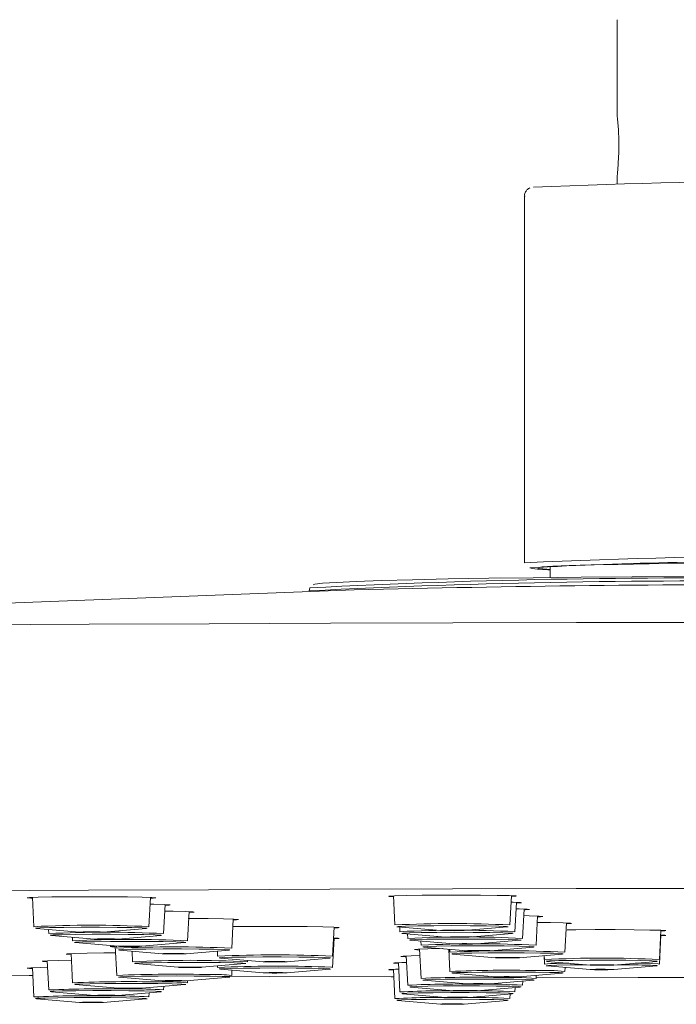
# Model space of a CAD drawing. Units: millimetres. Extents: x 7 to 196, y 16 to 284.
# Drawn here: x 51 to 61, y 44 to 59 of the extents above; entities that cross this region are included whole.
import ezdxf

# ---------------------------------------------------------------- set-up
doc = ezdxf.new("R2010")
doc.units = ezdxf.units.MM

msp = doc.modelspace()

# ---------------------------------------------------------------- linework, layer by layer
at = {"color": 7, "linetype": 'Continuous', "lineweight": 15}
for p, q in [((60.15462199, 58.82062817), (60.15462199, 57.40737131)), ((60.15462199, 56.54147787), (60.15462199, 56.42870867)), ((58.80462196, 56.251627), (58.80462196, 50.90244215)), ((59.17962178, 50.84907736), (59.17962178, 50.68734808)), ((56.31903516, 50.50544774), (40.03522781, 49.89262026)), ((55.67237226, 50.53658372), (55.66443832, 50.49159478)), ((51.63175197, 46.02228578), (51.65411303, 45.59567616)), ((53.32887223, 45.59567616), (53.35123328, 46.02228578)), ((56.8933762, 46.04689097), (56.91573726, 45.62028139)), ((58.59049553, 45.62028139), (58.61285658, 46.04689097)), ((58.66327513, 45.52275837), (58.68563618, 45.94936794)), ((53.54353277, 45.4937262), (53.56589382, 45.92033582)), ((53.89200108, 45.38924246), (53.91436213, 45.81585205)), ((58.7759158, 45.42454839), (58.79827685, 45.85115799)), ((54.53588398, 45.28037681), (54.55824503, 45.70698641)), ((58.97220414, 45.32507785), (58.99456519, 45.75168744)), ((51.693277, 45.56926027), (52.31955139, 45.51557808)), ((51.86558937, 45.55449022), (51.8687745, 45.4937262)), ((52.66343387, 45.51557808), (53.28970825, 45.56926027)), ((56.00626631, 45.16389674), (56.02862736, 45.59050634)), ((56.95490077, 45.59386551), (57.58117515, 45.54018332)), ((56.98492428, 45.59129197), (56.98851639, 45.52275837)), ((57.92505763, 45.54018332), (58.55133202, 45.59386551)), ((59.39200128, 45.22298597), (59.41436234, 45.64959557)), ((60.76940595, 45.11590263), (60.791767, 45.54251222)), ((51.90793754, 45.46731031), (52.53421193, 45.41362813)), ((52.214528, 45.44103039), (52.21724281, 45.38924246)), ((52.87809441, 45.41362813), (53.50436879, 45.46731031)), ((56.00626631, 45.00246198), (56.02862736, 45.42907158)), ((57.02768037, 45.49634248), (57.65395475, 45.4426603)), ((57.09770838, 45.49033989), (57.10115706, 45.42454839)), ((57.14032057, 45.3981325), (57.76659543, 45.34445032)), ((57.29430824, 45.3849332), (57.2974454, 45.32507785)), ((57.99783723, 45.4426603), (58.62411162, 45.49634248)), ((58.11047744, 45.34445032), (58.73675182, 45.3981325)), ((60.76940595, 45.05045609), (60.791767, 45.47706569)), ((52.25640585, 45.36282657), (52.88268117, 45.30914439)), ((52.83876465, 45.3125915), (52.86112571, 44.8859819)), ((52.85951359, 45.31113023), (52.86112571, 45.28037681)), ((52.90028876, 45.25396093), (53.52656407, 45.20027874)), ((53.08411693, 45.23820381), (53.09224272, 45.08317936)), ((53.22656272, 45.30914439), (53.85283803, 45.36282657)), ((53.87044562, 45.20027874), (54.49672, 45.25396093)), ((54.32754712, 45.23945994), (54.33150803, 45.16389674)), ((57.27508435, 45.26789047), (57.2974454, 44.84128086)), ((57.33660938, 45.29866196), (57.96288377, 45.24497977)), ((57.70025359, 45.26749155), (57.71724278, 44.94337276)), ((57.71497594, 45.26622961), (57.71724278, 45.22298597)), ((58.30676578, 45.24497977), (58.93304063, 45.29866196)), ((51.84641344, 45.09924211), (51.8687745, 44.67263255)), ((52.19488175, 45.20372585), (52.21724281, 44.77711623)), ((54.37067108, 45.13748085), (54.99694547, 45.08379866)), ((54.76700099, 45.08317936), (54.76806177, 45.10341784)), ((55.34082794, 45.08379866), (55.96710279, 45.13748085)), ((57.07879601, 45.16841992), (57.10115706, 44.74181031)), ((57.75640629, 45.19657006), (58.38268114, 45.14288789)), ((58.72656315, 45.14288789), (59.35283777, 45.19657006)), ((59.08817801, 45.17388431), (59.09464745, 45.05045609)), ((59.09159271, 45.17417704), (59.09464745, 45.11590263)), ((59.13381096, 45.08948674), (59.76008558, 45.03580455)), ((60.10396782, 45.03580455), (60.73024244, 45.08948674)), ((51.63175197, 44.99729215), (51.65411303, 44.57068259)), ((53.1314067, 45.05676347), (53.75768108, 45.00308128)), ((54.10156263, 45.00308128), (54.72783794, 45.05676347)), ((54.33044726, 45.02270043), (54.33150803, 45.00246198)), ((54.37067108, 44.97604609), (54.99694547, 44.9223639)), ((54.53588398, 44.8859819), (54.53984489, 44.96154511)), ((54.74421525, 45.05959984), (54.72783794, 45.05676347)), ((55.34082794, 44.9223639), (55.96710279, 44.97604609)), ((56.8933762, 44.97268693), (56.91573726, 44.54607733)), ((56.96615534, 45.07020993), (56.98851639, 44.64360037)), ((59.13381096, 45.0240402), (59.76008558, 44.97035804)), ((59.39200128, 44.94337276), (59.39505579, 45.00164716)), ((60.10396782, 44.97035804), (60.73024244, 45.0240402)), ((52.90028876, 44.85956598), (53.52656407, 44.80588385)), ((53.87044562, 44.80588385), (54.49672, 44.85956598)), ((53.89200108, 44.77711623), (53.8936132, 44.80786966)), ((57.33660938, 44.814865), (57.96288377, 44.76118281)), ((57.75640629, 44.91695687), (58.38268114, 44.86327468)), ((58.30676578, 44.76118281), (58.93304063, 44.814865)), ((58.72656315, 44.86327468), (59.35283777, 44.91695687)), ((58.7759158, 44.74181031), (58.77905296, 44.80166566)), ((58.97220414, 44.84128086), (58.97447098, 44.8845245)), ((52.25640585, 44.75070037), (52.88268117, 44.69701818)), ((53.22656272, 44.69701818), (53.85283803, 44.75070037)), ((53.54353277, 44.67263255), (53.54624757, 44.72442043)), ((57.14032057, 44.71539446), (57.76659543, 44.66171227)), ((58.11047744, 44.66171227), (58.73675182, 44.71539446)), ((58.66327513, 44.64360037), (58.66672382, 44.70939185)), ((51.693277, 44.54426667), (52.31955139, 44.49058448)), ((51.90793754, 44.64621663), (52.53421193, 44.59253444)), ((52.66343387, 44.49058448), (53.28970825, 44.54426667)), ((52.87809441, 44.59253444), (53.50436879, 44.64621663)), ((53.32887223, 44.57068259), (53.33205642, 44.63144661)), ((56.95490077, 44.51966142), (57.58117515, 44.46597923)), ((57.02768037, 44.61718445), (57.65395475, 44.56350226)), ((57.92505763, 44.46597923), (58.55133202, 44.51966142)), ((57.99783723, 44.56350226), (58.62411162, 44.61718445)), ((58.59049553, 44.54607733), (58.59408811, 44.61461092))]:
    msp.add_line(p, q, dxfattribs=at)
at = {"color": 7, "linetype": 'Continuous', "lineweight": 15, "flags": 128}
for points in [[(61.13018472, 50.89118479), (60.62033194, 50.8852979), (60.16502626, 50.87817794), (59.77397113, 50.86997717), (59.45550165, 50.86086977), (59.2164053, 50.85105037), (59.06177828, 50.84072806), (58.99491584, 50.83012262), (59.0172429, 50.81946038), (59.12828402, 50.80896856), (59.17962178, 50.80583)], [(55.72370117, 50.58059802), (55.7470499, 50.58824045), (55.85991269, 50.60244499), (56.06162645, 50.61634684), (56.34974319, 50.62977651), (56.72076534, 50.64257195), (57.17018949, 50.65457763), (57.69255994, 50.66564733), (58.28153578, 50.67564694), (58.92996773, 50.68445492), (59.62998493, 50.69196464), (60.37308978, 50.69808483), (61.15026217, 50.70274144)], [(50.73307784, 49.9950392), (52.45665883, 50.00481296), (54.20528496, 50.01312222), (55.97487002, 50.01994695), (57.7612827, 50.02527179), (59.56034995, 50.02908462), (61.36787023, 50.03137521), (63.17962197, 50.03213983), (64.99137372, 50.03137521), (66.798894, 50.02908462), (68.59796125, 50.02527179), (70.38437392, 50.01994695), (72.15395899, 50.01312222), (73.90258511, 50.00481296), (75.62616611, 49.9950392)], [(63.17962197, 46.15336675), (61.36600863, 46.15259579), (59.55669707, 46.15028466), (57.75597835, 46.14643888), (55.96812446, 46.14106753), (54.19737523, 46.13418343), (52.44793048, 46.12580281), (50.72394064, 46.11594563)], [(51.63243742, 46.00920966), (51.61053086, 46.01016543), (51.55456396, 46.01519044), (51.59030998, 46.02027133), (51.71426995, 46.02491071), (51.91430965, 46.02865457), (52.17084898, 46.03113631)], [(52.17084898, 46.03113631), (52.45877387, 46.0321131), (52.74990251, 46.03148923), (53.0157355, 46.02932582), (53.23025262, 46.02583464), (53.3724544, 46.02135743), (53.4284213, 46.01633242), (53.39267528, 46.01125153), (53.35054783, 46.00920966)], [(56.89406119, 46.03381491), (56.82985907, 46.03752548), (56.82474006, 46.04264379), (56.91049717, 46.04753912), (57.07873547, 46.0517324), (57.31298685, 46.05481315), (57.59032121, 46.05647975)], [(56.89895809, 45.94039453), (56.89353173, 45.94455387), (56.8987029, 45.94526313)], [(57.59032121, 46.05647975), (57.88359143, 46.05656904), (58.16408949, 46.05507241), (58.40435861, 46.05213624), (58.58087962, 46.04804797), (58.67637371, 46.04320783), (58.68149273, 46.03808957), (58.6121716, 46.03381491)], [(58.60787634, 45.95186865), (58.63779461, 45.95102447), (58.74290926, 45.94624545), (58.75826025, 45.94113336), (58.68495073, 45.93629188)], [(53.34617341, 45.92576706), (53.40285184, 45.92475954), (53.56260253, 45.92046632), (53.63851743, 45.91552175), (53.62316644, 45.91040972), (53.56520837, 45.9072597)], [(53.5607967, 45.8230996), (53.68193196, 45.82148681), (53.86652103, 45.81750855), (53.97163568, 45.8127295), (53.98698667, 45.80761747), (53.91367668, 45.80277596)], [(58.68067084, 45.85463107), (58.72478992, 45.85354486), (58.84409187, 45.84886837), (58.87475148, 45.84377738), (58.81376801, 45.83877018), (58.7975914, 45.8380819)], [(53.90374692, 45.71642682), (53.92530611, 45.7163377), (54.19530397, 45.71433754), (54.41667097, 45.71097913), (54.56773987, 45.70659126), (54.63372128, 45.70160342), (54.60815741, 45.69650385), (54.55755958, 45.69391032)], [(58.79333153, 45.75680893), (58.873585, 45.75523634), (59.01578678, 45.75075912), (59.07175368, 45.74573414), (59.03600765, 45.74065325), (58.99387974, 45.73861136)], [(58.98842964, 45.65757581), (59.18193193, 45.65523031), (59.36652076, 45.65125205), (59.47163542, 45.64647302), (59.48698617, 45.64136099), (59.41367688, 45.63651948)], [(51.693277, 45.56926027), (51.67858353, 45.57301017), (51.73962427, 45.57756726), (51.8821427, 45.58153152), (52.09069377, 45.58447337), (52.34267706, 45.586074), (52.61078713, 45.58615998), (52.86596952, 45.58472197), (53.08057139, 45.58191582), (53.23133761, 45.57804561), (53.30193, 45.57353073), (53.28970825, 45.56926027)], [(52.43147867, 45.51906673), (52.4991467, 45.5192485), (52.56564872, 45.5189645), (52.62086125, 45.51825796), (52.6563791, 45.51723645), (52.66679408, 45.51605548), (52.65052108, 45.51489485), (52.61003742, 45.51393125), (52.55150659, 45.51331139), (52.48383855, 45.51312962), (52.41733653, 45.51341363), (52.36212307, 45.51412017), (52.32660616, 45.51514168), (52.31619024, 45.51632264), (52.33246418, 45.51748328), (52.37294784, 45.51844686), (52.43147867, 45.51906673)], [(54.55244383, 45.5963092), (54.78757111, 45.59892911), (55.07089155, 45.60025402), (55.3638046, 45.5999861), (55.63763719, 45.5981516), (55.86558537, 45.59493008), (56.02533607, 45.59063689), (56.10125143, 45.58569226), (56.08590044, 45.58058023), (56.02794191, 45.57743025)], [(56.95490077, 45.59386551), (56.94195818, 45.59539779), (56.96164634, 45.60006512), (57.06710279, 45.60436799), (57.24689927, 45.6078401), (57.48155251, 45.61010523), (57.74563368, 45.61091789), (58.01052604, 45.61019003), (58.24752388, 45.60800052), (58.4309446, 45.60458663), (58.54091285, 45.60031831), (58.56551047, 45.59565808), (58.55133202, 45.59386551)], [(57.02768037, 45.49634248), (57.01783955, 45.4973815), (57.02818235, 45.50205797), (57.12497052, 45.50642245), (57.29771409, 45.51000196), (57.52769489, 45.51240863), (57.78999025, 45.51338164), (58.05617621, 45.51281557), (58.29740831, 45.51077174), (58.48754434, 45.50747166), (58.60598063, 45.50327291), (58.63988263, 45.4986305), (58.62411162, 45.49634248)], [(57.72264678, 45.54381013), (57.7910948, 45.54378406), (57.85376116, 45.54330284), (57.90110541, 45.54243971), (57.92591957, 45.54132608), (57.92442573, 45.54013148), (57.89685206, 45.5390378), (57.84739557, 45.53821153), (57.78358647, 45.53777847), (57.71513799, 45.53780454), (57.65247162, 45.53828576), (57.60512737, 45.53914889), (57.58031322, 45.54026252), (57.58180706, 45.54145712), (57.60938072, 45.5425508), (57.65883721, 45.54337707), (57.72264678, 45.54381013)], [(59.4237843, 45.54973653), (59.55071122, 45.55093498), (59.83403119, 45.55225989), (60.12694401, 45.55199199), (60.4007766, 45.55015749), (60.62872502, 45.54693596), (60.78847548, 45.54264277), (60.86439107, 45.53769816), (60.84904008, 45.53258613), (60.79108178, 45.52943613)], [(51.90793754, 45.46731031), (51.89157327, 45.47006834), (51.93425113, 45.47468864), (52.06057759, 45.47881675), (52.25686127, 45.48200532), (52.50183357, 45.48390883), (52.7689462, 45.484321), (53.02925551, 45.48319716), (53.25455082, 45.4806591), (53.42041844, 45.47698186), (53.50888477, 45.47256392), (53.51036278, 45.46788404), (53.50436879, 45.46731031)], [(52.25640585, 45.36282657), (52.24497294, 45.36409901), (52.25974558, 45.36877186), (52.36065438, 45.37310781), (52.53676561, 45.37663699), (52.76899556, 45.37897697), (53.03217614, 45.37987416), (53.29779027, 45.37923136), (53.53705263, 45.3771182), (53.72403612, 45.37376369), (53.8384789, 45.36953134), (53.86797761, 45.3648798), (53.85283803, 45.36282657)], [(52.77752274, 45.4114415), (52.83343376, 45.41213112), (52.86996769, 45.41314166), (52.88156172, 45.41431927), (52.86645194, 45.41548468), (52.82693779, 45.41646046), (52.7690356, 45.41709806), (52.70156035, 45.41730041), (52.63478359, 45.4170367), (52.57887257, 45.41634709), (52.54233958, 45.41533655), (52.53074461, 45.41415894), (52.54585439, 45.41299354), (52.58536855, 45.41201775), (52.64327073, 45.41138015), (52.71074692, 45.4111778), (52.77752274, 45.4114415)], [(56.02018306, 45.42940055), (56.08590044, 45.42594903), (56.10125143, 45.420837), (56.02794191, 45.41599549)], [(57.14032057, 45.3981325), (57.13697713, 45.39843592), (57.13328257, 45.40311543), (57.21684921, 45.40756233), (57.37862227, 45.41129472), (57.60107053, 45.41390816), (57.86008857, 45.41511941), (58.12760772, 45.41479725), (58.37463777, 45.41297656), (58.57440973, 45.40985466), (58.70527452, 45.40576984), (58.75305183, 45.40116477), (58.73675182, 45.3981325)], [(57.86237776, 45.44027584), (57.92528255, 45.4407475), (57.9730566, 45.4416034), (57.99842629, 45.44271321), (57.99753036, 45.44390797), (57.97050431, 45.44500581), (57.92146319, 45.44583958), (57.85787249, 45.44628235), (57.78941376, 45.4462667), (57.72650944, 45.44579504), (57.67873538, 45.44493915), (57.65336523, 45.44382935), (57.65426162, 45.44263458), (57.68128767, 45.44153673), (57.73032879, 45.44070297), (57.7939195, 45.4402602), (57.86237776, 45.44027584)], [(60.791767, 45.47706569), (60.84904008, 45.47394314), (60.86439107, 45.46883111), (60.79108178, 45.46398961)], [(52.83945011, 45.29951541), (52.78885228, 45.30210894), (52.76328841, 45.30720851), (52.82926982, 45.31219635), (52.83876465, 45.3125915)], [(53.14235626, 45.30710329), (53.19383045, 45.30789112), (53.22411148, 45.30896277), (53.22858928, 45.31015508), (53.20658212, 45.31128654), (53.16144092, 45.3121849), (53.10003696, 45.31271337), (53.03171886, 45.31279152), (52.96688763, 45.31240744), (52.91541343, 45.31161961), (52.88513241, 45.31054796), (52.88065461, 45.30935565), (52.90266177, 45.30822419), (52.94780297, 45.30732584), (53.00920693, 45.30679737), (53.07752503, 45.30671921), (53.14235626, 45.30710329)], [(52.90028876, 45.25396093), (52.88477106, 45.25745005), (52.94100525, 45.26202593), (53.07932621, 45.26603522), (53.28474523, 45.26904343), (53.53500092, 45.27072459), (53.80297502, 45.27089651), (54.0596289, 45.26954056), (54.2771486, 45.26680369), (54.43196328, 45.26298247), (54.5072961, 45.25849099), (54.49672, 45.25396093)], [(57.2757698, 45.25481438), (57.23364189, 45.25685627), (57.19789587, 45.26193716), (57.25386323, 45.26696215), (57.39606455, 45.27143937), (57.61058166, 45.27493056), (57.61312045, 45.27496034)], [(57.33660938, 45.29866196), (57.32191544, 45.30241186), (57.38295711, 45.30696895), (57.52547508, 45.31093321), (57.73402568, 45.31387506), (57.98600944, 45.3154757), (58.25411904, 45.31556167), (58.50930143, 45.31412366), (58.72390376, 45.31131751), (58.87466999, 45.3074473), (58.94526284, 45.30293242), (58.93304063, 45.29866196)], [(57.98395121, 45.34210329), (58.04535517, 45.34263177), (58.09049684, 45.34353012), (58.112504, 45.34466158), (58.1080262, 45.34585389), (58.07774518, 45.34692554), (58.02627051, 45.34771337), (57.96143975, 45.34809745), (57.89312165, 45.3480193), (57.83171769, 45.34749083), (57.78657602, 45.34659247), (57.76456887, 45.34546101), (57.76904667, 45.3442687), (57.79932769, 45.34319706), (57.85080189, 45.34240922), (57.91563311, 45.34202514), (57.98395121, 45.34210329)], [(58.07481104, 45.24846842), (58.14247861, 45.24865019), (58.2089811, 45.24836619), (58.26419409, 45.24765965), (58.29971148, 45.24663814), (58.31012646, 45.24545718), (58.29385346, 45.24429655), (58.2533698, 45.24333295), (58.1948385, 45.24271308), (58.12717093, 45.24253131), (58.06066844, 45.24281532), (58.00545545, 45.24352186), (57.96993807, 45.24454336), (57.95952309, 45.24572434), (57.97579609, 45.24688495), (58.01627975, 45.24784855), (58.07481104, 45.24846842)], [(51.84709797, 45.08616602), (51.7891399, 45.08931602), (51.77378891, 45.09442805), (51.84970474, 45.09937267), (52.00945543, 45.10366586), (52.19997795, 45.10648963)], [(52.19556721, 45.19064976), (52.12225815, 45.19549127), (52.13760821, 45.2006033), (52.24272286, 45.20538234), (52.42731193, 45.20936059), (52.67330682, 45.21214863), (52.84937987, 45.21316626)], [(53.58571516, 45.20323561), (53.64573983, 45.20381034), (53.71379809, 45.20394042), (53.77952711, 45.20360606), (53.8329217, 45.20285816), (53.86585234, 45.20181059), (53.87330571, 45.20062282), (53.85414747, 45.19947569), (53.8112936, 45.19854383), (53.75126893, 45.1979691), (53.6832116, 45.19783902), (53.61748257, 45.19817338), (53.56408799, 45.19892127), (53.53115735, 45.19996885), (53.52370398, 45.20115662), (53.54286222, 45.20230375), (53.58571516, 45.20323561)], [(54.37067108, 45.13748085), (54.3546039, 45.14070896), (54.40601198, 45.14530211), (54.5400889, 45.14935506), (54.74230697, 45.15242863), (54.99075124, 45.15418975), (55.25849903, 45.15444755), (55.51653592, 45.15317413), (55.73689988, 45.15050745), (55.89571087, 45.14673651), (55.97575897, 45.14226994), (55.96837032, 45.13759176), (55.96710279, 45.13748085)], [(55.01692699, 45.08594082), (55.0620682, 45.08683916), (55.12347216, 45.08736766), (55.19179025, 45.0874458), (55.25662148, 45.08706172), (55.30809568, 45.08627388), (55.3383767, 45.08520225), (55.3428545, 45.08400992), (55.32084735, 45.08287848), (55.27570521, 45.0819801), (55.21430125, 45.08145164), (55.14598409, 45.08137349), (55.08115286, 45.08175758), (55.02967866, 45.08254539), (54.99939671, 45.08361705), (54.99491891, 45.08480938), (55.01692699, 45.08594082)], [(57.07948146, 45.15534383), (57.06330485, 45.15603211), (57.00232092, 45.16103929), (57.03298099, 45.16613029), (57.15228248, 45.17080678), (57.28002967, 45.17354141)], [(57.75640629, 45.19657006), (57.74497337, 45.19784251), (57.75974508, 45.20251536), (57.86065435, 45.20685131), (58.03676605, 45.21038049), (58.26899506, 45.21272046), (58.53217657, 45.21361766), (58.79778977, 45.21297486), (59.0370526, 45.2108617), (59.22403609, 45.2075072), (59.33847864, 45.20327484), (59.36797782, 45.19862329), (59.35283777, 45.19657006)], [(58.4668876, 45.14615094), (58.53171883, 45.14653502), (58.60003646, 45.14645688), (58.66144042, 45.14592839), (58.70658256, 45.14503005), (58.72858971, 45.14389859), (58.72411191, 45.14270627), (58.69383089, 45.14163462), (58.64235623, 45.14084679), (58.57752546, 45.14046271), (58.50920737, 45.14054087), (58.44780341, 45.14106933), (58.40266174, 45.1419677), (58.38065412, 45.14309915), (58.38513192, 45.14429146), (58.4154134, 45.14536311), (58.4668876, 45.14615094)], [(59.13381096, 45.08948674), (59.11774332, 45.09271485), (59.16915139, 45.09730799), (59.30322901, 45.10136096), (59.50544662, 45.10443452), (59.75389065, 45.10619563), (60.02163867, 45.10645343), (60.27967579, 45.10517999), (60.50003975, 45.10251332), (60.65885051, 45.0987424), (60.73889885, 45.0942758), (60.73150997, 45.08959765), (60.73024244, 45.08948674)], [(51.63243742, 44.98421606), (51.59030998, 44.98625796), (51.55456396, 44.99133884), (51.61053086, 44.99636385), (51.75273264, 45.00084107), (51.85147239, 45.00272345)], [(53.1314067, 45.05676347), (53.12613914, 45.05725986), (53.12613914, 45.06193982), (53.21320942, 45.06636622), (53.37791288, 45.07005935), (53.60240353, 45.07261903), (53.86235336, 45.07376791), (54.12959264, 45.07338144), (54.37516192, 45.07150153), (54.5724505, 45.06833186), (54.70007801, 45.06421597), (54.74421525, 45.05959984), (54.74421525, 45.05959984)], [(53.75415323, 45.00369226), (53.76751026, 45.00486418), (53.8055464, 45.00585767), (53.86247257, 45.0065215), (53.92962185, 45.00675462), (53.99677114, 45.0065215), (54.0536973, 45.00585767), (54.09173438, 45.00486418), (54.10509048, 45.00369226), (54.09173438, 45.00252036), (54.0536973, 45.00152684), (53.99677114, 45.00086301), (53.92962185, 45.00062992), (53.86247257, 45.00086301), (53.8055464, 45.00152684), (53.76751026, 45.00252036), (53.75415323, 45.00369226)], [(54.37067108, 44.97604609), (54.3546039, 44.97849075), (54.39143585, 44.98312635), (54.51251617, 44.98730206), (54.70472531, 44.99056535), (54.94723333, 44.99256266), (55.21376109, 44.99307748), (55.47542594, 44.99205407), (55.70387238, 44.9896033), (55.87434493, 44.98599078)], [(55.87434493, 44.98599078), (55.96837032, 44.98160795), (55.97575897, 44.97692977), (55.96710279, 44.97604609)], [(55.89407919, 45.00978249), (55.99073464, 45.00527708), (56.00626631, 45.00246198)], [(56.89406119, 44.95961084), (56.82474006, 44.96388549), (56.82985907, 44.96900378), (56.92535316, 44.97384392), (56.97113605, 44.97518759)], [(56.96684079, 45.05713387), (56.89353173, 45.06197535), (56.90888272, 45.06708741), (57.01399691, 45.07186644), (57.08376182, 45.07368301)], [(59.13381096, 45.0240402), (59.11774332, 45.02648486), (59.15457526, 45.03112046), (59.27565628, 45.03529616), (59.46786519, 45.03855949), (59.70496036, 45.0405297)], [(59.78006617, 45.03794671), (59.82520807, 45.03884506), (59.88661203, 45.03937352), (59.9549299, 45.03945167), (60.01976113, 45.03906761), (60.07123556, 45.03827977), (60.10151658, 45.03720811), (60.10599438, 45.03601581), (60.08398723, 45.03488434), (60.03884532, 45.033986), (59.97744136, 45.03345753), (59.9091235, 45.03337939), (59.84429227, 45.03376344), (59.79281784, 45.03455128), (59.76253682, 45.03562294), (59.75805902, 45.03681524), (59.78006617, 45.03794671)], [(59.78006617, 44.96943783), (59.75805902, 44.97056927), (59.76253682, 44.9717616), (59.79281784, 44.97283323), (59.84429227, 44.97362107), (59.9091235, 44.97400516), (59.97744136, 44.97392701), (60.03884532, 44.97339854), (60.08398723, 44.97250017), (60.10599438, 44.97136873), (60.10151658, 44.9701764), (60.07123556, 44.96910477), (60.01976113, 44.96831693), (59.9549299, 44.96793284), (59.88661203, 44.96801099), (59.82520807, 44.96853949), (59.78006617, 44.96943783)], [(60.41441652, 45.0624152), (60.48197745, 45.06149019), (60.65721883, 45.0577766)], [(60.63748481, 45.03398489), (60.73150997, 45.02960206), (60.73889885, 45.02492388), (60.73024244, 45.0240402)], [(60.65721883, 45.0577766), (60.75387428, 45.05327118), (60.76940595, 45.05045609)], [(50.76395863, 44.89033627), (51.58249618, 44.88547183), (51.63762955, 44.88515745)], [(52.90028876, 44.85956598), (52.88477106, 44.86174964), (52.91671729, 44.8663963), (53.0333822, 44.87061013), (53.22212403, 44.87393449), (53.46248815, 44.87600918), (53.72842917, 44.87660942), (53.99112733, 44.87567006), (54.22211489, 44.87329292)], [(53.58571516, 44.80414891), (53.54286222, 44.80508076), (53.52370398, 44.80622792), (53.53115735, 44.8074157), (53.56408799, 44.80846327), (53.61748257, 44.80921118), (53.6832116, 44.80954552), (53.75126893, 44.80941543), (53.8112936, 44.80884068), (53.85414747, 44.80790884), (53.87330571, 44.80676174), (53.86585234, 44.80557395), (53.8329217, 44.80452639), (53.77952711, 44.80377848), (53.71379809, 44.80344414), (53.64573983, 44.80357417), (53.58571516, 44.80414891)], [(54.22211489, 44.87329292), (54.39636161, 44.86973568), (54.49498402, 44.86538372), (54.5072961, 44.86070872), (54.49672, 44.85956598)], [(54.30572437, 44.871879), (55.0803482, 44.86871565), (56.86017735, 44.86258609), (56.8991532, 44.86246932)], [(55.01692699, 44.9214437), (54.99491891, 44.92257517), (54.99939671, 44.92376749), (55.02967866, 44.92483912), (55.08115286, 44.92562696), (55.14598409, 44.92601105), (55.21430125, 44.9259329), (55.27570521, 44.92540441), (55.32084735, 44.92450606), (55.3428545, 44.92337459), (55.3383767, 44.92218229), (55.30809568, 44.92111063), (55.25662148, 44.92032282), (55.19179025, 44.91993874), (55.12347216, 44.92001688), (55.0620682, 44.92054535), (55.01692699, 44.9214437)], [(57.33660938, 44.814865), (57.32191544, 44.81678783), (57.34896524, 44.82144392), (57.46117517, 44.82569442), (57.64638543, 44.82907879), (57.88452554, 44.8312302), (58.1497895, 44.8319156), (58.41343202, 44.83106059)], [(57.75640629, 44.91695687), (57.74497337, 44.9213572), (57.81793924, 44.92586055), (57.97073621, 44.92970645), (58.18680631, 44.93247806), (58.44273468, 44.93387511), (58.71078795, 44.93374615), (58.96191861, 44.93210519)], [(58.4668876, 44.86123357), (58.4154134, 44.86202142), (58.38513192, 44.86309308), (58.38065412, 44.8642854), (58.40266174, 44.86541684), (58.44780341, 44.86631516), (58.50920737, 44.86684369), (58.57752546, 44.8669218), (58.64235623, 44.86653775), (58.69383089, 44.86574991), (58.72411191, 44.86467825), (58.72858971, 44.86348592), (58.70658256, 44.86235448), (58.66144042, 44.86145616), (58.60003646, 44.86092764), (58.53171883, 44.86084952), (58.4668876, 44.86123357)], [(58.41343202, 44.83106059), (58.64688292, 44.82875795), (58.82484469, 44.82525717), (58.92803151, 44.82093758), (58.94526284, 44.81626728), (58.93304063, 44.814865)], [(58.96191861, 44.93210519), (59.16891157, 44.92913005), (59.30933732, 44.92514308), (59.36797782, 44.9205764), (59.35283777, 44.91695687)], [(58.97304512, 44.85732109), (60.46054656, 44.8548968), (62.27254632, 44.85335528), (62.32570331, 44.85333334)], [(51.90793754, 44.64621663), (51.89157327, 44.64913138), (51.9371671, 44.65374317), (52.06609288, 44.65784675), (52.26437891, 44.66099736), (52.51053771, 44.6628536), (52.77789527, 44.66321437), (53.03747816, 44.66204056)], [(52.25640585, 44.75070037), (52.24497294, 44.75510069), (52.31793927, 44.75960405), (52.47073578, 44.76344994), (52.68680634, 44.76622156), (52.94273471, 44.7676186), (53.21078798, 44.76748967), (53.46191818, 44.76584868)], [(53.14235626, 44.70028124), (53.07752503, 44.7006653), (53.00920693, 44.70058718), (52.94780297, 44.70005872), (52.90266177, 44.69916034), (52.88065461, 44.6980289), (52.88513241, 44.69683657), (52.91541343, 44.69576491), (52.96688763, 44.69497707), (53.03171886, 44.69459302), (53.10003696, 44.69467113), (53.16144092, 44.69519966), (53.20658212, 44.69609798), (53.22858928, 44.69722942), (53.22411148, 44.69842174), (53.19383045, 44.6994934), (53.14235626, 44.70028124)], [(53.03747816, 44.66204056), (53.2611567, 44.65945928), (53.42469228, 44.65575035), (53.51036278, 44.65131568), (53.50888477, 44.64663578), (53.50436879, 44.64621663)], [(53.46191818, 44.76584868), (53.66891207, 44.76287351), (53.80933782, 44.75888658), (53.86797761, 44.7543199), (53.85283803, 44.75070037)], [(57.14032057, 44.71539446), (57.13328257, 44.71608427), (57.13697713, 44.72076376), (57.22753335, 44.7251688), (57.39513742, 44.72882197), (57.62162762, 44.73132746), (57.88245987, 44.73241368), (58.14936854, 44.73196303)], [(57.98395121, 44.66528121), (57.91563311, 44.66535938), (57.85080189, 44.66497533), (57.79932769, 44.66418749), (57.76904667, 44.66311583), (57.76456887, 44.6619235), (57.78657602, 44.66079206), (57.83171769, 44.65989368), (57.89312165, 44.65936522), (57.96143975, 44.6592871), (58.02627051, 44.65967116), (58.07774518, 44.660459), (58.1080262, 44.66153066), (58.112504, 44.66272292), (58.09049684, 44.66385442), (58.04535517, 44.66475274), (57.98395121, 44.66528121)], [(58.07481104, 44.75891609), (58.01627975, 44.75953594), (57.97579609, 44.76049957), (57.95952309, 44.76166017), (57.96993807, 44.76284115), (58.00545545, 44.76386269), (58.06066844, 44.76456922), (58.12717093, 44.76485321), (58.1948385, 44.76467143), (58.2533698, 44.76405158), (58.29385346, 44.76308801), (58.31012646, 44.76192735), (58.29971148, 44.76074637), (58.26419409, 44.75972489), (58.2089811, 44.75901836), (58.14247861, 44.75873431), (58.07481104, 44.75891609)], [(58.14936854, 44.73196303), (58.39343047, 44.73002419), (58.58819749, 44.72680741), (58.71256351, 44.72266122), (58.75305183, 44.71803493), (58.73675182, 44.71539446)], [(51.693277, 44.54426667), (51.67858353, 44.54618956), (51.70563286, 44.55084559), (51.81784233, 44.55509615), (52.00305259, 44.55848045), (52.24119363, 44.56063193), (52.50645758, 44.56131726), (52.7701001, 44.56046231)], [(52.77752274, 44.59594302), (52.71074692, 44.5962067), (52.64327073, 44.59600437), (52.58536855, 44.59536677), (52.54585439, 44.59439097), (52.53074461, 44.5932256), (52.54233958, 44.592048), (52.57887257, 44.59103745), (52.63478359, 44.59034781), (52.70156035, 44.59008413), (52.7690356, 44.59028646), (52.82693779, 44.59092407), (52.86645194, 44.59189986), (52.88156172, 44.59306523), (52.86996769, 44.59424289), (52.83343376, 44.59525344), (52.77752274, 44.59594302)], [(52.7701001, 44.56046231), (53.00355101, 44.55815967), (53.18151185, 44.55465883), (53.2846996, 44.55033924), (53.30193, 44.54566895), (53.28970825, 44.54426667)], [(56.95490077, 44.51966142), (56.94195818, 44.5238019), (57.0101715, 44.5283279), (57.15889441, 44.53222211), (57.37201035, 44.53506258), (57.62642532, 44.53654141), (57.89456893, 44.53649845)], [(57.02768037, 44.61718445), (57.01783955, 44.62181819), (57.09506202, 44.62629989), (57.25148137, 44.63010114), (57.47014753, 44.63281007), (57.72736486, 44.63413307), (57.99525933, 44.63392678)], [(57.86237776, 44.56710869), (57.7939195, 44.56712435), (57.73032879, 44.56668157), (57.68128767, 44.5658478), (57.65426162, 44.56474994), (57.65336523, 44.56355517), (57.67873538, 44.56244539), (57.72650944, 44.5615895), (57.78941376, 44.56111784), (57.85787249, 44.56110219), (57.92146319, 44.56154497), (57.97050431, 44.56237874), (57.99753036, 44.56347653), (57.99842629, 44.56467131), (57.9730566, 44.56578115), (57.92528255, 44.56663704), (57.86237776, 44.56710869)], [(57.89456893, 44.53649845), (58.14738435, 44.53493825), (58.35747443, 44.53202996), (58.50207297, 44.52808872), (58.56551047, 44.5235416), (58.55133202, 44.51966142)], [(57.99525933, 44.63392678), (58.2448007, 44.63221355), (58.44894707, 44.62917907), (58.58557628, 44.62515215), (58.63988263, 44.62056917), (58.62411162, 44.61718445)], [(52.43147867, 44.48831781), (52.37294784, 44.48893767), (52.33246418, 44.48990124), (52.31619024, 44.4910619), (52.32660616, 44.49224287), (52.36212307, 44.49326436), (52.41733653, 44.49397088), (52.48383855, 44.49425488), (52.55150659, 44.49407315), (52.61003742, 44.49345324), (52.65052108, 44.49248967), (52.66679408, 44.49132907), (52.6563791, 44.4901481), (52.62086125, 44.48912655), (52.56564872, 44.48842003), (52.4991467, 44.48813603), (52.43147867, 44.48831781)], [(57.72264678, 44.46357438), (57.65883721, 44.46400744), (57.60938072, 44.46483376), (57.58180706, 44.46592742), (57.58031322, 44.46712202), (57.60512737, 44.46823565), (57.65247162, 44.46909875), (57.71513799, 44.46958001), (57.78358647, 44.46960603), (57.84739557, 44.46917296), (57.89685206, 44.46834671), (57.92442573, 44.46725304), (57.92591957, 44.46605845), (57.90110541, 44.46494482), (57.85376116, 44.46408171), (57.7910948, 44.46360045), (57.72264678, 44.46357438)]]:
    msp.add_lwpolyline(points, dxfattribs=at)
at = {"color": 7, "linetype": 'Continuous', "lineweight": 15}
for centre, radius, start, end in [((63.18377802, -45.66842956), 102.13654126, 87.6200207208, 92.3851821392), ((63.17962197, -45.56901029), 96.57060506, 87.4034038418, 92.5965961582), ((62.00164043, -4.72656951), 55.64153933, 88.786906068, 93.216518756), ((59.1825108, 52.58365252), 1.78374061, 260.266819593, 269.907201507), ((61.37453594, -61.39088689), 112.07262533, 89.0771316084, 92.9164216953), ((61.37261834, -61.55377053), 112.19067344, 89.0771232955, 92.9164268808), ((62.33815882, -181.75567826), 232.33910669, 89.792491272, 91.4845067443), ((52.49149263, 29.05870029), 16.55816341, 87.101200758, 92.898799242), ((52.70615363, 28.82615404), 16.68859387, 87.12387718, 92.87612282), ((57.75311639, 28.90359486), 16.73764656, 87.132313232, 92.867686768), ((57.82589576, 28.82162379), 16.72211412, 87.129646534, 92.870353466), ((53.05462194, 28.6782203), 16.73198929, 87.131342825, 92.868657175), ((57.93853643, 29.16427813), 16.28181788, 87.051958185, 92.948041815), ((53.69850484, 28.70121813), 16.60029236, 87.108565326, 92.891434674), ((58.13482477, 28.7881437), 16.55812173, 87.101194261, 92.898805739), ((58.55462203, 28.51195292), 16.73200016, 87.13134429, 92.86865571), ((53.92975168, 28.86512203), 16.23966763, 87.044755917, 92.956158118), ((55.16888717, 28.54810922), 16.63687467, 87.114928598, 92.885071402), ((59.9320267, 28.50011278), 16.636877, 87.114928602, 92.885071398), ((55.22094449, 21.92121219), 23.09838065, 88.330045777, 92.206802196), ((58.54836593, 24.81560463), 20.14492035, 88.791287396, 92.364534979), ((59.08332711, 41.66721756), 3.29066447, 84.617571354, 91.915898545), ((59.38789787, 41.6203904), 3.44257845, 88.972405674, 94.886569314), ((60.07901046, 21.69965672), 23.34101036, 88.628967789, 89.803418841), ((53.04836626, 24.64941162), 20.14485688, 88.79128442, 92.364543265), ((53.73706809, 21.80291566), 23.09968013, 88.760477469, 92.173183203), ((54.29967778, 42.57929224), 2.31875194, 84.153262213, 91.554829141), ((58.06137467, 28.3311863), 16.52775878, 88.752427346, 92.649211124), ((58.54443485, 38.74448119), 6.11178802, 85.986537826, 91.155118165), ((52.66215132, 26.66351057), 18.02658928, 88.777507886, 92.522486673), ((53.16423475, 39.81319255), 4.87422036, 85.53689262, 91.381189617), ((53.58332749, 41.50099353), 3.29063206, 84.617528448, 91.915923608), ((57.68432166, 31.21466526), 13.44694922, 88.654823145, 92.966064366), ((57.82384587, 30.15407135), 14.60562929, 88.699774452, 92.836162175), ((58.19919498, 38.51127402), 6.14986153, 85.672238351, 91.856172159), ((58.28712473, 36.90970001), 7.84734787, 86.428881879, 90.962783405), ((52.41804175, 28.06056221), 16.52778454, 88.752427418, 92.649205118), ((52.90110352, 38.4738846), 6.11178629, 85.986542176, 91.155128328), ((57.59281637, 31.88539569), 12.67877344, 88.618356143, 93.061198154), ((58.10328288, 37.76945626), 6.79411284, 85.887732485, 91.727010142)]:
    msp.add_arc(centre, radius, start, end, dxfattribs=at)
for points, knots in [([(60.15462199, 57.40737131), (60.15481272, 57.40621764), (60.15519547, 57.4039025), (60.15808741, 57.3788619), (60.16212357, 57.34020217), (60.16829394, 57.27060616), (60.17573715, 57.15443932), (60.17915447, 56.99157451), (60.17548901, 56.82606425), (60.16818087, 56.70270497), (60.16211761, 56.62479352), (60.15812673, 56.57964794), (60.15520881, 56.54844598), (60.15481598, 56.54378132), (60.15462199, 56.54147787)], [0, 0, 0, 0, 0.0604048515, 0.1212185537, 0.1812555976, 0.2423327191, 0.3642078736, 0.4938615821, 0.6262621362, 0.7536838804, 0.8166816181, 0.877091797, 0.9393067993, 1, 1, 1, 1]), ([(58.88062952, 56.36740343), (58.8784311, 56.36663503), (58.87125978, 56.36412849), (58.84692572, 56.34919387), (58.81773713, 56.31306853), (58.80172149, 56.27263609), (58.80636172, 56.25004636), (58.80744945, 56.24475105)], [0, 0, 0, 0, 0.12585076796, 0.41052952573, 0.66186781559, 0.92073753228, 1, 1, 1, 1])]:
    msp.add_open_spline(points, degree=3, knots=knots, dxfattribs=at)

doc.saveas('drawing.dxf')
